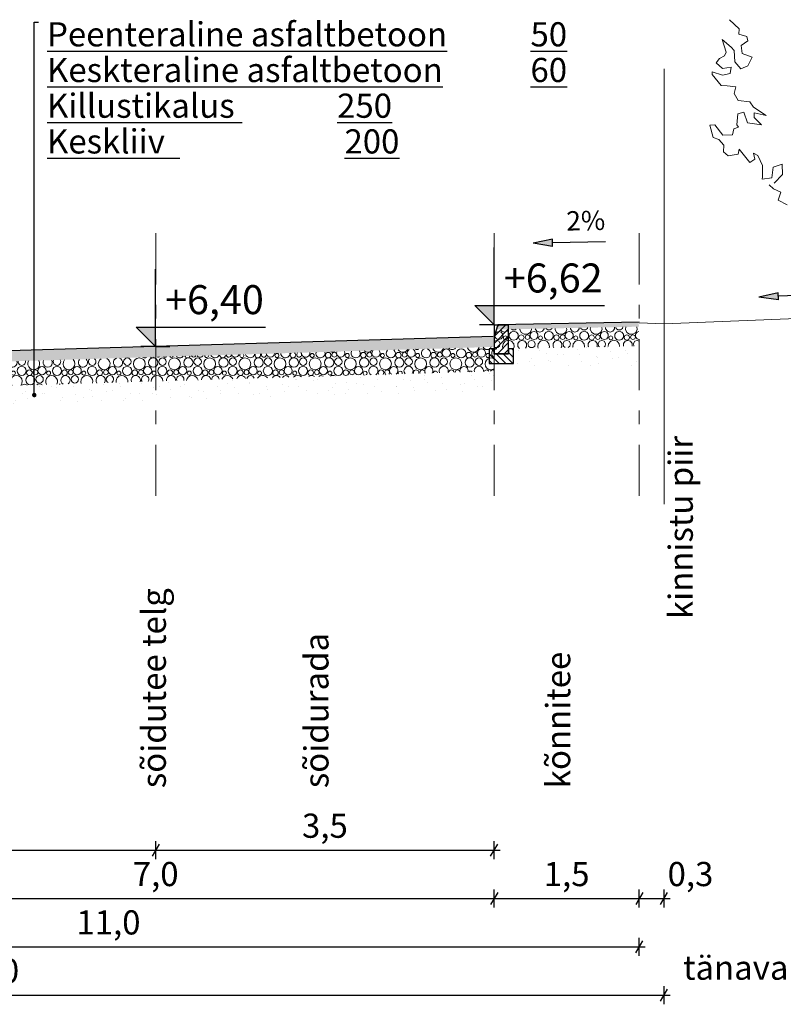
# Model space of a CAD drawing. Units: metres. Extents: x 0 to 31, y 0 to 16.9.
# Drawn here: x 15.9 to 23.8, y 0 to 10.2 of the extents above; entities that cross this region are included whole.
import ezdxf

# ---------------------------------------------------------------- set-up
doc = ezdxf.new("R2010")
doc.units = ezdxf.units.M
doc.header["$LTSCALE"] = 0.5
doc.linetypes.add('Double Dashed', pattern=[2.187222, 1.058333, -0.423333, 0.282222, -0.423333])
for name, color, linetype in [('2D Drafting - General', 7, 'Continuous'), ('Annotation - Text', 7, 'Continuous'), ('Diminsioning- General', 7, 'Continuous'), ('PIIR', 32, 'Continuous')]:
    doc.layers.add(name, color=color, linetype=linetype)
doc.styles.add('GENERATED_STYLE_1', font='txt')
doc.styles.add('GENERATED_STYLE_2', font='txt')
doc.dimstyles.new('GENERATED_STYLE__1', dxfattribs={"dimtxt": 0.25, "dimasz": 0.095, "dimexe": 0.18, "dimexo": 0.003, "dimgap": 0.09, "dimtad": 1, "dimtih": 1, "dimtoh": 1, "dimdec": 1, "dimzin": 0, "dimdsep": 46, "dimtxsty": 'GENERATED_STYLE_2', "dimblk": 'ARROWHEAD_2', "dimblk1": 'ARROWHEAD_2', "dimblk2": 'ARROWHEAD_2', "dimcen": 0.09, "dimclrd": 7, "dimclre": 7, "dimclrt": 7, "dimadec": 0, "dimazin": 0, "dimtfac": 1, "dimtdec": 4, "dimtmove": 0, "dimatfit": 3, "dimfxl": 0, "dimtolj": 1, "dimtzin": 0, "dimarcsym": 0})
doc.dimstyles.new('GENERATED_STYLE__4', dxfattribs={"dimtxt": 0.18, "dimasz": 0.0912, "dimexe": 0.18, "dimexo": 0.0625, "dimgap": 0.09, "dimtad": 0, "dimtih": 1, "dimtoh": 1, "dimdec": 4, "dimzin": 0, "dimdsep": 46, "dimcen": 0.09, "dimadec": 0, "dimazin": 0, "dimtfac": 1, "dimtdec": 4, "dimtmove": 0, "dimatfit": 3, "dimldrblk": 'ARROWHEAD_11', "dimfxl": 0, "dimtolj": 1, "dimtzin": 0, "dimarcsym": 0})
pattern_1 = [(45, (50.2431, 4.12358), (-0.1113693, 0.1113693), [0, -0.105, 0, -0.1575]), (110, (50.5931, 4.12358), (0.1480016, 0.0538682), [0, -0.077, 0, -0.133])]

# ---------------------------------------------------------------- blocks, each defined once
blk = doc.blocks.new('*X181', base_point=(50.243, 3.774))
at = {"layer": '2D Drafting - General', "color": 8, "linetype": 'Continuous', "lineweight": 0}
for centre, radius in [((18.532, 6.71), 0.0207), ((18.896, 6.71), 0.0207), ((19.061, 6.714), 0.0286), ((19.125, 6.718), 0.0251), ((19.259, 6.71), 0.0207), ((19.425, 6.714), 0.0286), ((19.488, 6.718), 0.0251), ((19.623, 6.71), 0.0207), ((19.788, 6.714), 0.0286), ((19.852, 6.718), 0.0251), ((19.987, 6.71), 0.0207), ((20.152, 6.714), 0.0286), ((20.216, 6.718), 0.0251), ((20.283, 6.735), 0.0426), ((20.351, 6.71), 0.0207), ((20.437, 6.733), 0.0473), ((20.516, 6.714), 0.0286), ((20.58, 6.718), 0.0251), ((20.647, 6.735), 0.0426), ((20.714, 6.71), 0.0207), ((16.984, 6.646), 0.0384), ((17.108, 6.624), 0.0612), ((17.252, 6.637), 0.0477), ((17.348, 6.646), 0.0384), ((17.472, 6.624), 0.0612), ((17.616, 6.637), 0.0477), ((17.712, 6.646), 0.0384), ((17.836, 6.624), 0.0612), ((17.979, 6.637), 0.0477), ((18.075, 6.646), 0.0384), ((18.2, 6.624), 0.0612), ((18.343, 6.637), 0.0477), ((18.439, 6.646), 0.0384), ((18.563, 6.624), 0.0612), ((18.707, 6.637), 0.0477), ((18.803, 6.646), 0.0384), ((18.927, 6.624), 0.0612), ((19.071, 6.637), 0.0477), ((19.167, 6.646), 0.0384), ((19.291, 6.624), 0.0612), ((19.434, 6.637), 0.0477), ((19.53, 6.646), 0.0384), ((19.654, 6.624), 0.0612), ((19.798, 6.637), 0.0477), ((19.894, 6.646), 0.0384), ((20.018, 6.624), 0.0612), ((20.162, 6.637), 0.0477), ((20.258, 6.646), 0.0384), ((20.382, 6.624), 0.0612), ((20.525, 6.637), 0.0477), ((20.621, 6.646), 0.0384), ((13.853, 6.536), 0.0251), ((13.988, 6.528), 0.0207), ((14.153, 6.532), 0.0286), ((14.217, 6.536), 0.0251), ((14.284, 6.553), 0.0426), ((14.351, 6.528), 0.0207), ((14.437, 6.551), 0.0473), ((14.516, 6.532), 0.0286), ((14.58, 6.536), 0.0251), ((14.648, 6.553), 0.0426), ((14.715, 6.528), 0.0207), ((14.801, 6.551), 0.0473), ((14.88, 6.532), 0.0286), ((14.944, 6.536), 0.0251), ((15.011, 6.553), 0.0426), ((15.079, 6.528), 0.0207), ((15.165, 6.551), 0.0473), ((15.244, 6.532), 0.0286), ((15.308, 6.536), 0.0251), ((15.375, 6.553), 0.0426), ((15.442, 6.528), 0.0207), ((15.529, 6.551), 0.0473), ((15.608, 6.532), 0.0286), ((15.671, 6.536), 0.0251), ((15.739, 6.553), 0.0426), ((15.806, 6.528), 0.0207), ((15.892, 6.551), 0.0473), ((15.971, 6.532), 0.0286), ((16.035, 6.536), 0.0251), ((16.102, 6.553), 0.0426), ((16.17, 6.528), 0.0207), ((16.256, 6.551), 0.0473), ((16.335, 6.532), 0.0286), ((16.399, 6.536), 0.0251), ((16.466, 6.553), 0.0426), ((16.534, 6.528), 0.0207), ((16.62, 6.551), 0.0473), ((16.699, 6.532), 0.0286), ((16.763, 6.536), 0.0251), ((16.83, 6.553), 0.0426), ((16.897, 6.528), 0.0207), ((16.983, 6.551), 0.0473), ((17.062, 6.532), 0.0286), ((17.126, 6.536), 0.0251), ((17.194, 6.553), 0.0426), ((17.261, 6.528), 0.0207), ((17.347, 6.551), 0.0473), ((17.426, 6.532), 0.0286), ((17.49, 6.536), 0.0251), ((17.557, 6.553), 0.0426), ((17.625, 6.528), 0.0207), ((17.711, 6.551), 0.0473), ((17.79, 6.532), 0.0286), ((17.854, 6.536), 0.0251), ((17.921, 6.553), 0.0426), ((17.988, 6.528), 0.0207), ((18.074, 6.551), 0.0473), ((18.154, 6.532), 0.0286), ((18.217, 6.536), 0.0251), ((18.285, 6.553), 0.0426), ((18.352, 6.528), 0.0207), ((18.438, 6.551), 0.0473), ((18.517, 6.532), 0.0286), ((18.581, 6.536), 0.0251), ((18.648, 6.553), 0.0426), ((18.716, 6.528), 0.0207), ((18.802, 6.551), 0.0473), ((18.881, 6.532), 0.0286), ((18.945, 6.536), 0.0251), ((19.012, 6.553), 0.0426), ((19.079, 6.528), 0.0207), ((19.166, 6.551), 0.0473), ((19.245, 6.532), 0.0286), ((19.308, 6.536), 0.0251), ((19.376, 6.553), 0.0426), ((13.895, 6.464), 0.0384), ((14.019, 6.442), 0.0612), ((14.162, 6.455), 0.0477), ((14.258, 6.464), 0.0384), ((14.383, 6.442), 0.0612), ((14.526, 6.455), 0.0477), ((14.622, 6.464), 0.0384), ((14.746, 6.442), 0.0612), ((14.89, 6.455), 0.0477), ((14.986, 6.464), 0.0384), ((15.11, 6.442), 0.0612), ((15.254, 6.455), 0.0477), ((15.35, 6.464), 0.0384), ((15.617, 6.455), 0.0477), ((15.713, 6.464), 0.0384), ((15.981, 6.455), 0.0477), ((16.077, 6.464), 0.0384), ((16.441, 6.464), 0.0384)]:
    blk.add_circle(centre, radius, dxfattribs=at)
for centre, radius, start, end in [((18.168, 6.71), 0.0207, 151.512, 31.9247), ((18.254, 6.733), 0.0473, 194.2418, 349.1949), ((18.334, 6.714), 0.0286, 158.6303, 24.8064), ((18.397, 6.718), 0.0251, 159.2551, 24.1816), ((18.465, 6.735), 0.0426, 189.9891, 353.4476), ((18.618, 6.733), 0.0473, 180.9337, 2.503), ((18.697, 6.714), 0.0286, 131.0365, 52.4002), ((18.761, 6.718), 0.0251, 126.9267, 56.51), ((18.828, 6.735), 0.0426, 175.2614, 8.1753), ((18.982, 6.733), 0.0473, 167.5822, 15.8546), ((19.107, 6.806), 0.0612, 252.3478, 291.0889), ((19.192, 6.735), 0.0426, 160.0789, 23.3579), ((19.346, 6.733), 0.0473, 153.3745, 30.0622), ((19.471, 6.806), 0.0612, 231.6452, 311.7915), ((19.556, 6.735), 0.0426, 143.0307, 40.406), ((19.709, 6.733), 0.0473, 136.865, 46.5717), ((19.834, 6.806), 0.0612, 217.6665, 325.7703), ((19.92, 6.735), 0.0426, 119.9088, 63.528), ((19.978, 6.819), 0.0477, 249.2414, 294.1953), ((20.073, 6.733), 0.0473, 112.3559, 71.0808), ((20.198, 6.806), 0.0612, 205.8529, 337.5838), ((20.342, 6.819), 0.0477, 225.7789, 317.6578), ((20.562, 6.806), 0.0612, 195.0573, 348.3794), ((20.705, 6.819), 0.0477, 209.5453, 333.8914), ((20.8, 6.733), 0.0473, 125.5664, 237.8703), ((14.802, 6.646), 0.0384, 224.7795, 318.6572), ((14.926, 6.624), 0.0612, 182.8421, 0.5946), ((15.07, 6.637), 0.0477, 193.0178, 350.4189), ((15.166, 6.646), 0.0384, 205.1984, 338.2383), ((15.29, 6.624), 0.0612, 172.5951, 10.8416), ((15.434, 6.637), 0.0477, 179.8457, 3.591), ((15.53, 6.646), 0.0384, 188.269, 355.1678), ((15.654, 6.624), 0.0612, 162.0406, 21.3961), ((15.797, 6.637), 0.0477, 166.5715, 16.8652), ((15.893, 6.646), 0.0384, 171.915, 11.5218), ((16.017, 6.624), 0.0612, 150.7276, 32.7092), ((16.161, 6.637), 0.0477, 152.3838, 31.053), ((16.257, 6.646), 0.0384, 154.6781, 28.7586), ((16.381, 6.624), 0.0612, 137.8446, 45.5921), ((16.525, 6.637), 0.0477, 135.7856, 47.6511), ((16.621, 6.646), 0.0384, 134.075, 49.3617), ((16.745, 6.624), 0.0612, 121.1151, 62.3216), ((16.888, 6.637), 0.0477, 110.431, 73.0057), ((17.163, 6.733), 0.0473, 247.0091, 296.4276), ((17.242, 6.714), 0.0286, 230.5115, 312.9252), ((17.306, 6.718), 0.0251, 249.0602, 294.3765), ((17.374, 6.735), 0.0426, 247.6104, 295.8263), ((17.441, 6.71), 0.0207, 215.2118, 328.2249), ((17.527, 6.733), 0.0473, 224.3987, 319.0381), ((17.606, 6.714), 0.0286, 203.4859, 339.9508), ((17.67, 6.718), 0.0251, 210.9177, 332.519), ((17.737, 6.735), 0.0426, 222.7495, 320.6872), ((17.805, 6.71), 0.0207, 183.1144, 0.3223), ((17.891, 6.733), 0.0473, 208.2936, 335.1431), ((17.97, 6.714), 0.0286, 181.108, 2.3287), ((18.034, 6.718), 0.0251, 184.7495, 358.6872), ((18.101, 6.735), 0.0426, 205.3066, 338.1302), ((20.746, 6.624), 0.0612, 60.4607, 302.9761), ((13.789, 6.532), 0.0286, 260.5099, 102.9268), ((13.835, 6.624), 0.0612, 215.3687, 328.068), ((13.92, 6.553), 0.0426, 113.4772, 69.9595), ((13.979, 6.637), 0.0477, 243.5765, 299.8603), ((14.074, 6.551), 0.0473, 103.639, 79.7977), ((14.199, 6.624), 0.0612, 203.8016, 339.6351), ((14.342, 6.637), 0.0477, 222.4992, 320.9376), ((14.438, 6.646), 0.0384, 256.9867, 286.4501), ((14.563, 6.624), 0.0612, 193.1257, 350.3111), ((14.706, 6.637), 0.0477, 206.8407, 336.5961), ((19.443, 6.528), 0.0207, 291.5072, 251.9295), ((19.529, 6.551), 0.0473, 303.7274, 239.7094), ((19.608, 6.532), 0.0286, 321.0062, 222.4305), ((19.672, 6.536), 0.0251, 307.7479, 235.6888), ((19.74, 6.553), 0.0426, 303.9885, 239.4482), ((19.807, 6.528), 0.0207, 337.2955, 206.1412), ((19.893, 6.551), 0.0473, 323.5896, 219.8471), ((19.972, 6.532), 0.0286, 346.0086, 197.4281), ((20.036, 6.536), 0.0251, 339.7716, 203.6651), ((20.103, 6.553), 0.0426, 325.6159, 217.8208), ((20.171, 6.528), 0.0207, 8.2649, 175.1718), ((20.257, 6.551), 0.0473, 338.9568, 204.4799), ((20.336, 6.532), 0.0286, 8.0757, 175.361), ((20.4, 6.536), 0.0251, 5.2285, 178.2082), ((20.467, 6.553), 0.0426, 342.2721, 201.1646), ((20.534, 6.528), 0.0207, 41.6213, 141.8154), ((20.62, 6.551), 0.0473, 352.7225, 190.7143), ((20.699, 6.532), 0.0286, 31.2052, 152.2316), ((20.763, 6.536), 0.0251, 49.9595, 151.9697), ((13.799, 6.455), 0.0477, 256.0353, 107.4014), ((13.894, 6.369), 0.0473, 326.631, 216.8058), ((14.257, 6.369), 0.0473, 341.5798, 201.8569), ((14.621, 6.369), 0.0473, 355.1864, 188.2503), ((14.985, 6.369), 0.0473, 8.4244, 175.0123), ((15.349, 6.369), 0.0473, 22.0412, 161.3955), ((15.474, 6.442), 0.0612, 301.9809, 241.4559), ((15.712, 6.369), 0.0473, 37.0173, 146.4194), ((15.837, 6.442), 0.0612, 318.4391, 224.9976), ((16.076, 6.369), 0.0473, 55.656, 127.7807), ((16.201, 6.442), 0.0612, 331.2286, 212.2081), ((16.345, 6.455), 0.0477, 306.452, 236.9847), ((16.565, 6.442), 0.0612, 342.4973, 200.9394), ((16.708, 6.455), 0.0477, 325.3343, 218.1024), ((16.804, 6.464), 0.0384, 298.5249, 244.9118), ((16.928, 6.442), 0.0612, 353.031, 190.4057), ((17.072, 6.455), 0.0477, 340.3367, 203.1001), ((17.168, 6.464), 0.0384, 324.26, 219.1768), ((17.292, 6.442), 0.0612, 3.2729, 180.1639), ((17.436, 6.455), 0.0477, 353.904, 189.5327), ((17.532, 6.464), 0.0384, 342.8233, 200.6135), ((17.656, 6.442), 0.0612, 13.5653, 169.8714), ((17.799, 6.455), 0.0477, 7.0345, 176.4022), ((17.895, 6.464), 0.0384, 359.4553, 183.9814), ((18.02, 6.442), 0.0612, 24.2671, 159.1696), ((18.163, 6.455), 0.0477, 20.4579, 162.9788), ((18.259, 6.464), 0.0384, 15.892, 167.5447), ((18.383, 6.442), 0.0612, 35.8876, 147.5491), ((18.527, 6.455), 0.0477, 35.0772, 148.3595), ((18.623, 6.464), 0.0384, 33.6704, 149.7663), ((18.747, 6.442), 0.0612, 49.4336, 134.0031), ((18.891, 6.455), 0.0477, 52.8415, 130.5952), ((18.987, 6.464), 0.0384, 56.1635, 127.2733), ((19.111, 6.442), 0.0612, 68.3511, 115.0856), ((13.808, 6.346), 0.0207, 343.2982, 155.4475), ((13.973, 6.35), 0.0286, 350.1662, 193.2705), ((14.037, 6.354), 0.0251, 344.6594, 198.7773), ((14.104, 6.371), 0.0426, 328.9079, 214.5288), ((14.171, 6.346), 0.0207, 13.9284, 169.5083), ((14.336, 6.35), 0.0286, 12.16, 171.2767), ((14.4, 6.354), 0.0251, 9.8597, 173.5771), ((14.468, 6.371), 0.0426, 345.1264, 198.3103), ((14.535, 6.346), 0.0207, 49.3625, 134.0742), ((14.7, 6.35), 0.0286, 35.9631, 147.4736), ((14.764, 6.354), 0.0251, 36.9291, 146.5077), ((14.831, 6.371), 0.0426, 0.0425, 183.3942), ((15.064, 6.35), 0.0286, 72.4916, 110.9451), ((15.195, 6.371), 0.0426, 14.8426, 168.5941), ((15.559, 6.371), 0.0426, 30.6242, 152.8125), ((15.922, 6.371), 0.0426, 49.4226, 134.0141), ((16.286, 6.371), 0.0426, 86.5852, 96.8515)]:
    blk.add_arc(centre, radius, start, end, dxfattribs=at)
blk = doc.blocks.new('*X182', base_point=(50.243, 3.774))
at = {"layer": '2D Drafting - General', "color": 8, "linetype": 'Continuous', "lineweight": 0}
for p, q in [((20.802, 6.952), (20.786, 6.931)), ((20.786, 6.931), (20.786, 6.904)), ((20.801, 6.977), (20.802, 6.979)), ((20.827, 6.96), (20.802, 6.952)), ((20.852, 6.952), (20.827, 6.96)), ((20.845, 6.98), (20.857, 6.962)), ((20.867, 6.931), (20.852, 6.952)), ((20.857, 6.962), (20.885, 6.953)), ((20.867, 6.904), (20.867, 6.931)), ((20.885, 6.953), (20.913, 6.962)), ((20.913, 6.962), (20.927, 6.981)), ((20.953, 6.953), (20.935, 6.93)), ((20.935, 6.93), (20.935, 6.901)), ((20.98, 6.963), (20.953, 6.953)), ((20.958, 6.982), (20.968, 6.974)), ((20.968, 6.974), (20.995, 6.974)), ((21.008, 6.953), (20.98, 6.963)), ((20.995, 6.974), (21.006, 6.983)), ((21.025, 6.93), (21.008, 6.953)), ((21.025, 6.901), (21.025, 6.93)), ((21.059, 6.925), (21.039, 6.916)), ((21.046, 6.984), (21.045, 6.98)), ((21.045, 6.98), (21.059, 6.948)), ((21.059, 6.948), (21.088, 6.93)), ((21.08, 6.916), (21.059, 6.925)), ((21.088, 6.93), (21.123, 6.93)), ((21.123, 6.925), (21.106, 6.917)), ((21.123, 6.93), (21.152, 6.948)), ((21.141, 6.917), (21.123, 6.925)), ((21.166, 6.952), (21.15, 6.931)), ((21.15, 6.931), (21.15, 6.904)), ((21.152, 6.948), (21.166, 6.98)), ((21.166, 6.98), (21.165, 6.986)), ((21.191, 6.96), (21.166, 6.952)), ((21.216, 6.952), (21.191, 6.96)), ((21.204, 6.987), (21.204, 6.986)), ((21.204, 6.986), (21.221, 6.962)), ((21.231, 6.931), (21.216, 6.952)), ((21.221, 6.962), (21.249, 6.953)), ((21.231, 6.904), (21.231, 6.931)), ((21.249, 6.953), (21.277, 6.962)), ((21.277, 6.962), (21.294, 6.986)), ((21.294, 6.986), (21.294, 6.989)), ((21.316, 6.953), (21.299, 6.93)), ((21.299, 6.93), (21.299, 6.901)), ((21.313, 6.989), (21.332, 6.974)), ((21.344, 6.963), (21.316, 6.953)), ((21.332, 6.974), (21.358, 6.974)), ((21.372, 6.953), (21.344, 6.963)), ((21.358, 6.974), (21.378, 6.99)), ((21.389, 6.93), (21.372, 6.953)), ((21.378, 6.99), (21.378, 6.99)), ((21.389, 6.901), (21.389, 6.93)), ((21.423, 6.925), (21.403, 6.916)), ((21.41, 6.991), (21.409, 6.98)), ((21.409, 6.98), (21.423, 6.948)), ((21.423, 6.948), (21.452, 6.93)), ((21.443, 6.916), (21.423, 6.925)), ((21.452, 6.93), (21.487, 6.93)), ((21.487, 6.925), (21.469, 6.917)), ((21.487, 6.93), (21.516, 6.948)), ((21.505, 6.917), (21.487, 6.925)), ((21.529, 6.952), (21.514, 6.931)), ((21.514, 6.931), (21.514, 6.904)), ((21.516, 6.948), (21.53, 6.98)), ((21.53, 6.98), (21.528, 6.993)), ((21.554, 6.96), (21.529, 6.952)), ((21.579, 6.952), (21.554, 6.96)), ((21.567, 6.994), (21.567, 6.986)), ((21.567, 6.986), (21.585, 6.962)), ((21.595, 6.931), (21.579, 6.952)), ((21.585, 6.962), (21.613, 6.953)), ((21.595, 6.904), (21.595, 6.931)), ((21.613, 6.953), (21.641, 6.962)), ((21.641, 6.962), (21.658, 6.986)), ((21.658, 6.986), (21.658, 6.996)), ((21.68, 6.953), (21.663, 6.93)), ((21.663, 6.93), (21.663, 6.901)), ((21.675, 6.996), (21.676, 6.99)), ((21.676, 6.99), (21.696, 6.974)), ((21.708, 6.963), (21.68, 6.953)), ((21.696, 6.974), (21.722, 6.974)), ((21.736, 6.953), (21.708, 6.963)), ((21.722, 6.974), (21.742, 6.99)), ((21.753, 6.93), (21.736, 6.953)), ((21.742, 6.99), (21.743, 6.998)), ((21.753, 6.901), (21.753, 6.93)), ((21.787, 6.925), (21.767, 6.916)), ((21.775, 6.998), (21.772, 6.98)), ((21.772, 6.98), (21.787, 6.948)), ((21.787, 6.948), (21.816, 6.93)), ((21.807, 6.916), (21.787, 6.925)), ((21.816, 6.93), (21.85, 6.93)), ((21.851, 6.925), (21.833, 6.917)), ((21.85, 6.93), (21.879, 6.948)), ((21.868, 6.917), (21.851, 6.925)), ((21.893, 6.952), (21.878, 6.931)), ((21.878, 6.931), (21.878, 6.904)), ((21.879, 6.948), (21.894, 6.98)), ((21.894, 6.98), (21.891, 7.001)), ((21.918, 6.96), (21.893, 6.952)), ((21.943, 6.952), (21.918, 6.96)), ((21.931, 7.001), (21.931, 6.986)), ((21.931, 6.986), (21.949, 6.962)), ((21.959, 6.931), (21.943, 6.952)), ((21.949, 6.962), (21.977, 6.953)), ((21.959, 6.904), (21.959, 6.931)), ((21.977, 6.953), (22.005, 6.962)), ((22.005, 6.962), (22.022, 6.986)), ((22.022, 6.986), (22.022, 7.003)), ((22.044, 6.953), (22.027, 6.93)), ((22.027, 6.93), (22.027, 6.901)), ((22.037, 7.004), (22.039, 6.99)), ((22.039, 6.99), (22.059, 6.974)), ((22.072, 6.963), (22.044, 6.953)), ((22.059, 6.974), (22.086, 6.974)), ((22.099, 6.953), (22.072, 6.963)), ((22.086, 6.974), (22.106, 6.99)), ((22.117, 6.93), (22.099, 6.953)), ((22.106, 6.99), (22.108, 7.005)), ((22.117, 6.901), (22.117, 6.93)), ((22.151, 6.925), (22.13, 6.916)), ((22.14, 7.006), (22.136, 6.98)), ((22.136, 6.98), (22.15, 6.948)), ((22.15, 6.948), (22.179, 6.93)), ((22.171, 6.916), (22.151, 6.925)), ((22.179, 6.93), (22.214, 6.93)), ((22.214, 6.925), (22.197, 6.917)), ((22.214, 6.93), (22.243, 6.948)), ((22.232, 6.917), (22.214, 6.925)), ((22.257, 6.952), (22.241, 6.931)), ((22.241, 6.931), (22.241, 6.904)), ((22.243, 6.948), (22.257, 6.98)), ((22.257, 6.98), (22.253, 7.008)), ((22.276, 6.958), (22.257, 6.952)), ((20.778, 6.885), (20.785, 6.9)), ((20.801, 6.866), (20.778, 6.858)), ((20.785, 6.9), (20.78, 6.912)), ((20.786, 6.904), (20.802, 6.883)), ((20.826, 6.857), (20.801, 6.866)), ((20.802, 6.883), (20.827, 6.875)), ((20.839, 6.834), (20.826, 6.857)), ((20.827, 6.875), (20.852, 6.883)), ((20.835, 6.808), (20.839, 6.834)), ((20.852, 6.883), (20.867, 6.904)), ((20.87, 6.832), (20.865, 6.798)), ((20.892, 6.858), (20.87, 6.832)), ((20.88, 6.907), (20.874, 6.892)), ((20.874, 6.892), (20.88, 6.877)), ((20.894, 6.913), (20.88, 6.907)), ((20.88, 6.877), (20.894, 6.871)), ((20.926, 6.868), (20.892, 6.858)), ((20.909, 6.907), (20.894, 6.913)), ((20.894, 6.871), (20.909, 6.877)), ((20.915, 6.892), (20.909, 6.907)), ((20.909, 6.877), (20.915, 6.892)), ((20.959, 6.858), (20.926, 6.868)), ((20.935, 6.901), (20.953, 6.877)), ((20.953, 6.877), (20.98, 6.868)), ((20.981, 6.832), (20.959, 6.858)), ((20.98, 6.868), (21.008, 6.877)), ((20.986, 6.798), (20.981, 6.832)), ((21.008, 6.877), (21.025, 6.901)), ((21.041, 6.857), (21.024, 6.834)), ((21.024, 6.834), (21.024, 6.804)), ((21.039, 6.916), (21.031, 6.896)), ((21.031, 6.896), (21.039, 6.876)), ((21.039, 6.876), (21.059, 6.868)), ((21.069, 6.866), (21.041, 6.857)), ((21.059, 6.868), (21.08, 6.876)), ((21.097, 6.857), (21.069, 6.866)), ((21.088, 6.896), (21.08, 6.916)), ((21.08, 6.876), (21.088, 6.896)), ((21.114, 6.834), (21.097, 6.857)), ((21.106, 6.917), (21.098, 6.9)), ((21.098, 6.9), (21.106, 6.882)), ((21.106, 6.882), (21.123, 6.875)), ((21.114, 6.804), (21.114, 6.834)), ((21.123, 6.875), (21.141, 6.882)), ((21.141, 6.857), (21.127, 6.834)), ((21.127, 6.834), (21.132, 6.808)), ((21.148, 6.9), (21.141, 6.917)), ((21.141, 6.882), (21.148, 6.9)), ((21.165, 6.866), (21.141, 6.857)), ((21.15, 6.904), (21.166, 6.883)), ((21.19, 6.857), (21.165, 6.866)), ((21.166, 6.883), (21.191, 6.875)), ((21.203, 6.834), (21.19, 6.857)), ((21.191, 6.875), (21.216, 6.883)), ((21.198, 6.808), (21.203, 6.834)), ((21.216, 6.883), (21.231, 6.904)), ((21.234, 6.832), (21.229, 6.798)), ((21.256, 6.858), (21.234, 6.832)), ((21.243, 6.907), (21.237, 6.892)), ((21.237, 6.892), (21.243, 6.877)), ((21.258, 6.913), (21.243, 6.907)), ((21.243, 6.877), (21.258, 6.871)), ((21.289, 6.868), (21.256, 6.858)), ((21.273, 6.907), (21.258, 6.913)), ((21.258, 6.871), (21.273, 6.877)), ((21.279, 6.892), (21.273, 6.907)), ((21.273, 6.877), (21.279, 6.892)), ((21.322, 6.858), (21.289, 6.868)), ((21.299, 6.901), (21.316, 6.877)), ((21.316, 6.877), (21.344, 6.868)), ((21.345, 6.832), (21.322, 6.858)), ((21.344, 6.868), (21.372, 6.877)), ((21.35, 6.798), (21.345, 6.832)), ((21.372, 6.877), (21.389, 6.901)), ((21.405, 6.857), (21.387, 6.834)), ((21.387, 6.834), (21.387, 6.804)), ((21.403, 6.916), (21.395, 6.896)), ((21.395, 6.896), (21.403, 6.876)), ((21.403, 6.876), (21.423, 6.868)), ((21.433, 6.866), (21.405, 6.857)), ((21.423, 6.868), (21.443, 6.876)), ((21.461, 6.857), (21.433, 6.866)), ((21.452, 6.896), (21.443, 6.916)), ((21.443, 6.876), (21.452, 6.896)), ((21.478, 6.834), (21.461, 6.857)), ((21.469, 6.917), (21.462, 6.9)), ((21.462, 6.9), (21.469, 6.882)), ((21.469, 6.882), (21.487, 6.875)), ((21.478, 6.804), (21.478, 6.834)), ((21.487, 6.875), (21.505, 6.882)), ((21.504, 6.857), (21.491, 6.834)), ((21.491, 6.834), (21.496, 6.808)), ((21.529, 6.866), (21.504, 6.857)), ((21.512, 6.9), (21.505, 6.917)), ((21.505, 6.882), (21.512, 6.9)), ((21.514, 6.904), (21.529, 6.883)), ((21.529, 6.883), (21.554, 6.875)), ((21.554, 6.857), (21.529, 6.866)), ((21.554, 6.875), (21.579, 6.883)), ((21.567, 6.834), (21.554, 6.857)), ((21.562, 6.808), (21.567, 6.834)), ((21.579, 6.883), (21.595, 6.904)), ((21.597, 6.832), (21.592, 6.798)), ((21.62, 6.858), (21.597, 6.832)), ((21.607, 6.907), (21.601, 6.892)), ((21.601, 6.892), (21.607, 6.877)), ((21.622, 6.913), (21.607, 6.907)), ((21.607, 6.877), (21.622, 6.871)), ((21.653, 6.868), (21.62, 6.858)), ((21.636, 6.907), (21.622, 6.913)), ((21.622, 6.871), (21.636, 6.877)), ((21.642, 6.892), (21.636, 6.907)), ((21.636, 6.877), (21.642, 6.892)), ((21.686, 6.858), (21.653, 6.868)), ((21.663, 6.901), (21.68, 6.877)), ((21.68, 6.877), (21.708, 6.868)), ((21.709, 6.832), (21.686, 6.858)), ((21.708, 6.868), (21.736, 6.877)), ((21.714, 6.798), (21.709, 6.832)), ((21.736, 6.877), (21.753, 6.901)), ((21.769, 6.857), (21.751, 6.834)), ((21.751, 6.834), (21.751, 6.804)), ((21.767, 6.916), (21.758, 6.896)), ((21.758, 6.896), (21.767, 6.876)), ((21.767, 6.876), (21.787, 6.868)), ((21.797, 6.866), (21.769, 6.857)), ((21.787, 6.868), (21.807, 6.876)), ((21.825, 6.857), (21.797, 6.866)), ((21.815, 6.896), (21.807, 6.916)), ((21.807, 6.876), (21.815, 6.896)), ((21.842, 6.834), (21.825, 6.857)), ((21.833, 6.917), (21.826, 6.9)), ((21.826, 6.9), (21.833, 6.882)), ((21.833, 6.882), (21.851, 6.875)), ((21.842, 6.804), (21.842, 6.834)), ((21.851, 6.875), (21.868, 6.882)), ((21.868, 6.857), (21.855, 6.834)), ((21.855, 6.834), (21.859, 6.808)), ((21.876, 6.9), (21.868, 6.917)), ((21.868, 6.882), (21.876, 6.9)), ((21.893, 6.866), (21.868, 6.857)), ((21.878, 6.904), (21.893, 6.883)), ((21.893, 6.883), (21.918, 6.875)), ((21.917, 6.857), (21.893, 6.866)), ((21.93, 6.834), (21.917, 6.857)), ((21.918, 6.875), (21.943, 6.883)), ((21.926, 6.808), (21.93, 6.834)), ((21.943, 6.883), (21.959, 6.904)), ((21.961, 6.832), (21.957, 6.802)), ((21.984, 6.858), (21.961, 6.832)), ((21.971, 6.907), (21.965, 6.892)), ((21.965, 6.892), (21.971, 6.877)), ((21.985, 6.913), (21.971, 6.907)), ((21.971, 6.877), (21.985, 6.871)), ((22.017, 6.868), (21.984, 6.858)), ((22, 6.907), (21.985, 6.913)), ((21.985, 6.871), (22, 6.877)), ((22.006, 6.892), (22, 6.907)), ((22, 6.877), (22.006, 6.892)), ((22.05, 6.858), (22.017, 6.868)), ((22.027, 6.901), (22.044, 6.877)), ((22.044, 6.877), (22.072, 6.868)), ((22.072, 6.832), (22.05, 6.858)), ((22.072, 6.868), (22.099, 6.877)), ((22.076, 6.804), (22.072, 6.832)), ((22.099, 6.877), (22.117, 6.901)), ((22.132, 6.857), (22.115, 6.834)), ((22.115, 6.834), (22.115, 6.805)), ((22.13, 6.916), (22.122, 6.896)), ((22.122, 6.896), (22.13, 6.876)), ((22.13, 6.876), (22.151, 6.868)), ((22.16, 6.866), (22.132, 6.857)), ((22.151, 6.868), (22.171, 6.876)), ((22.188, 6.857), (22.16, 6.866)), ((22.179, 6.896), (22.171, 6.916)), ((22.171, 6.876), (22.179, 6.896)), ((22.206, 6.834), (22.188, 6.857)), ((22.197, 6.917), (22.189, 6.9)), ((22.189, 6.9), (22.197, 6.882)), ((22.197, 6.882), (22.214, 6.875)), ((22.206, 6.807), (22.206, 6.834)), ((22.214, 6.875), (22.232, 6.882)), ((22.232, 6.857), (22.219, 6.834)), ((22.219, 6.834), (22.223, 6.808)), ((22.239, 6.9), (22.232, 6.917)), ((22.232, 6.882), (22.239, 6.9)), ((22.256, 6.866), (22.232, 6.857)), ((22.241, 6.904), (22.257, 6.883)), ((22.278, 6.858), (22.256, 6.866)), ((22.257, 6.883), (22.278, 6.876)), ((20.778, 6.8), (20.788, 6.792)), ((20.788, 6.792), (20.815, 6.792)), ((20.8, 6.781), (20.795, 6.779)), ((20.805, 6.779), (20.8, 6.781)), ((20.815, 6.792), (20.835, 6.808)), ((20.865, 6.798), (20.873, 6.78)), ((20.979, 6.782), (20.986, 6.798)), ((21.024, 6.804), (21.039, 6.784)), ((21.101, 6.785), (21.114, 6.804)), ((21.132, 6.808), (21.152, 6.792)), ((21.152, 6.792), (21.178, 6.792)), ((21.178, 6.792), (21.198, 6.808)), ((21.229, 6.798), (21.233, 6.787)), ((21.346, 6.79), (21.35, 6.798)), ((21.387, 6.804), (21.397, 6.791)), ((21.47, 6.792), (21.478, 6.804)), ((21.496, 6.808), (21.514, 6.793)), ((21.545, 6.794), (21.562, 6.808)), ((21.592, 6.798), (21.594, 6.795)), ((21.713, 6.797), (21.714, 6.798)), ((21.751, 6.804), (21.756, 6.798)), ((21.839, 6.8), (21.842, 6.804)), ((21.859, 6.808), (21.869, 6.8)), ((21.917, 6.801), (21.926, 6.808)), ((22.223, 6.808), (22.224, 6.807))]:
    blk.add_line(p, q, dxfattribs=at)
blk = doc.blocks.new('*D183', base_point=(50.243, 3.774))
at = {"layer": 'Diminsioning- General', "linetype": 'Continuous'}
for p, q in [((13.815, 1.656), (13.742, 1.531)), ((13.778, 1.5), (13.778, 1.688)), ((17.315, 1.656), (17.242, 1.531)), ((17.278, 1.5), (17.278, 1.688)), ((13.717, 1.594), (13.778, 1.594)), ((13.778, 1.594), (17.278, 1.594))]:
    blk.add_line(p, q, dxfattribs=at)
at = {"layer": 'Diminsioning- General', "char_height": 0.25, "attachment_point": 7, "style": 'GENERATED_STYLE_2'}
for insert in [(15.291, 1.644), (18.791, 1.644)]:
    blk.add_mtext('{3,5}', dxfattribs=dict(at, insert=insert))
blk = doc.blocks.new('ARROWHEAD_2')
at = {"color": 0, "linetype": 'Continuous', "lineweight": 0}
for p, q in [((0, 0), (-1, 0)), ((-0.38, -0.66), (0.38, 0.66))]:
    blk.add_line(p, q, dxfattribs=at)
blk = doc.blocks.new('*D185', base_point=(50.243, 3.774))
at = {"layer": 'Diminsioning- General', "linetype": 'Continuous'}
for p, q in [((17.315, 1.656), (17.242, 1.531)), ((17.278, 1.5), (17.278, 1.688)), ((20.742, 1.531), (20.815, 1.656)), ((20.778, 1.5), (20.778, 1.688)), ((17.278, 1.594), (20.778, 1.594)), ((20.778, 1.594), (20.84, 1.594))]:
    blk.add_line(p, q, dxfattribs=at)
at = {"layer": 'Diminsioning- General', "char_height": 0.25, "attachment_point": 7, "style": 'GENERATED_STYLE_2'}
for insert in [(15.291, 1.644), (18.791, 1.644)]:
    blk.add_mtext('{3,5}', dxfattribs=dict(at, insert=insert))
blk = doc.blocks.new('*D186', base_point=(50.243, 3.774))
at = {"layer": 'Diminsioning- General', "linetype": 'Continuous'}
for p, q in [((11.315, 1.156), (11.242, 1.031)), ((11.278, 1), (11.278, 1.188)), ((13.815, 1.156), (13.742, 1.031)), ((13.778, 1), (13.778, 1.188)), ((11.217, 1.094), (11.278, 1.094)), ((11.278, 1.094), (13.778, 1.094))]:
    blk.add_line(p, q, dxfattribs=at)
at = {"layer": 'Diminsioning- General', "char_height": 0.25, "attachment_point": 7, "style": 'GENERATED_STYLE_2'}
for s, insert in [('{2,5}', (12.291, 1.144)), ('{7,0}', (17.041, 1.144)), ('{1,5}', (21.291, 1.144)), ('{0,3}', (22.572, 1.144))]:
    blk.add_mtext(s, dxfattribs=dict(at, insert=insert))
blk = doc.blocks.new('*D187', base_point=(50.243, 3.774))
at = {"layer": 'Diminsioning- General', "linetype": 'Continuous'}
for p, q in [((13.815, 1.156), (13.742, 1.031)), ((13.778, 1), (13.778, 1.188)), ((20.815, 1.156), (20.742, 1.031)), ((20.778, 1), (20.778, 1.188)), ((13.778, 1.094), (20.778, 1.094))]:
    blk.add_line(p, q, dxfattribs=at)
at = {"layer": 'Diminsioning- General', "char_height": 0.25, "attachment_point": 7, "style": 'GENERATED_STYLE_2'}
for s, insert in [('{2,5}', (12.291, 1.144)), ('{7,0}', (17.041, 1.144)), ('{1,5}', (21.291, 1.144)), ('{0,3}', (22.572, 1.144))]:
    blk.add_mtext(s, dxfattribs=dict(at, insert=insert))
blk = doc.blocks.new('*D188', base_point=(50.243, 3.774))
at = {"layer": 'Diminsioning- General', "linetype": 'Continuous'}
for p, q in [((20.815, 1.156), (20.742, 1.031)), ((20.778, 1), (20.778, 1.188)), ((22.315, 1.156), (22.242, 1.031)), ((22.278, 1), (22.278, 1.188)), ((20.778, 1.094), (22.278, 1.094))]:
    blk.add_line(p, q, dxfattribs=at)
at = {"layer": 'Diminsioning- General', "char_height": 0.25, "attachment_point": 7, "style": 'GENERATED_STYLE_2'}
for s, insert in [('{2,5}', (12.291, 1.144)), ('{7,0}', (17.041, 1.144)), ('{1,5}', (21.291, 1.144)), ('{0,3}', (22.572, 1.144))]:
    blk.add_mtext(s, dxfattribs=dict(at, insert=insert))
blk = doc.blocks.new('*D189', base_point=(50.243, 3.774))
at = {"layer": 'Diminsioning- General', "linetype": 'Continuous'}
for p, q in [((22.315, 1.156), (22.242, 1.031)), ((22.278, 1), (22.278, 1.188)), ((22.5, 1.031), (22.572, 1.156)), ((22.536, 1), (22.536, 1.188)), ((22.278, 1.094), (22.536, 1.094)), ((22.536, 1.094), (22.597, 1.094))]:
    blk.add_line(p, q, dxfattribs=at)
at = {"layer": 'Diminsioning- General', "char_height": 0.25, "attachment_point": 7, "style": 'GENERATED_STYLE_2'}
for s, insert in [('{2,5}', (12.291, 1.144)), ('{7,0}', (17.041, 1.144)), ('{1,5}', (21.291, 1.144)), ('{0,3}', (22.572, 1.144))]:
    blk.add_mtext(s, dxfattribs=dict(at, insert=insert))
blk = doc.blocks.new('*D190', base_point=(50.243, 3.774))
at = {"layer": 'Diminsioning- General', "linetype": 'Continuous'}
for p, q in [((11.315, 0.656), (11.242, 0.531)), ((11.278, 0.5), (11.278, 0.688)), ((22.242, 0.531), (22.315, 0.656)), ((22.278, 0.5), (22.278, 0.688)), ((11.217, 0.594), (11.278, 0.594)), ((11.278, 0.594), (22.278, 0.594)), ((22.278, 0.594), (22.34, 0.594))]:
    blk.add_line(p, q, dxfattribs=at)
at = {"layer": 'Diminsioning- General', "insert": (16.458, 0.644), "char_height": 0.25, "attachment_point": 7, "style": 'GENERATED_STYLE_2'}
blk.add_mtext('{11,0}', dxfattribs=at)
blk = doc.blocks.new('*D191', base_point=(50.243, 3.774))
at = {"layer": 'Diminsioning- General', "linetype": 'Continuous'}
for p, q in [((8.572, 0.156), (8.5, 0.031)), ((8.536, 0), (8.536, 0.188)), ((22.5, 0.031), (22.572, 0.156)), ((22.536, 0), (22.536, 0.188)), ((8.475, 0.094), (8.536, 0.094)), ((8.536, 0.094), (22.536, 0.094)), ((22.536, 0.094), (22.597, 0.094))]:
    blk.add_line(p, q, dxfattribs=at)
at = {"layer": 'Diminsioning- General', "insert": (15.203, 0.144), "char_height": 0.25, "attachment_point": 7, "style": 'GENERATED_STYLE_2'}
blk.add_mtext('{14,0}', dxfattribs=at)
blk = doc.blocks.new('ARROWHEAD_11')
at = {"color": 0, "linetype": 'Continuous', "lineweight": 0}
blk.add_line((0, 0), (-1, 0), dxfattribs=at)
at = {"color": 0, "linetype": 'Continuous', "lineweight": 0, "const_width": 0.25, "flags": 128}
blk.add_lwpolyline([(-0.125, 0, 1), (0.125, 0, 1)], format="xyb", close=True, dxfattribs=at)

msp = doc.modelspace()

# ---------------------------------------------------------------- hatches: boundary and pattern name
at = {"linetype": 'Continuous'}
for points in [[(21.181, 7.871), (21.38, 7.912), (21.382, 7.837)], [(23.516, 7.314), (23.715, 7.359), (23.718, 7.285)]]:
    msp.add_hatch(color=256, dxfattribs=at).paths.add_polyline_path(points, flags=0)
h = msp.add_hatch(dxfattribs=at)
h.set_pattern_fill('common_brick1_100_0002', color=256, style=0, pattern_type=2)
h.set_pattern_definition([(45, (50.243103, 3.77358), (-0.03535534, 0.03535534), [])])
h.paths.add_polyline_path([(20.778, 6.728), (20.928, 6.728), (20.928, 7.028), (20.818, 7.028), (20.778, 6.908)], flags=0)
h = msp.add_hatch(dxfattribs=at)
h.set_pattern_fill('common_brick1_100_0002', color=256, style=0, pattern_type=2)
h.set_pattern_definition([(135, (21.027223, 6.64169), (0.035355, 0.035355), [])])
h.paths.add_polyline_path([(20.728, 6.628), (20.978, 6.628), (20.978, 6.778), (20.928, 6.778), (20.928, 6.728), (20.778, 6.728), (20.778, 6.778), (20.728, 6.778)], flags=0)
at = {"layer": '2D Drafting - General', "linetype": 'Continuous', "lineweight": 0}
for points in [[(22.274, 7.058), (20.819, 7.029), (20.802, 6.979), (22.275, 7.008)], [(13.778, 6.699), (20.778, 6.909), (20.778, 6.887), (20.778, 6.852), (20.778, 6.799), (13.782, 6.589)]]:
    msp.add_hatch(color=8, dxfattribs=at).paths.add_polyline_path(points, flags=0)
h = msp.add_hatch(dxfattribs=at)
h.set_pattern_fill('Cut_Stone_0002', color=8, style=0, pattern_type=2)
h.set_pattern_definition(pattern_1)
h.paths.add_polyline_path([(22.279, 6.808), (20.778, 6.778), (20.778, 6.578), (22.283, 6.608)], flags=0)
h = msp.add_hatch(dxfattribs=at)
h.set_pattern_fill('Cut_Stone_0002', color=8, style=0, pattern_type=2)
h.set_pattern_definition(pattern_1)
h.paths.add_polyline_path([(20.78, 6.549), (13.789, 6.339), (13.795, 6.139), (20.786, 6.349)], flags=0)
at = {"layer": 'Diminsioning- General', "linetype": 'Continuous'}
for points in [[(20.778, 7.028), (20.578, 7.228), (20.778, 7.228)], [(17.274, 6.804), (17.074, 7.004), (17.274, 7.004)]]:
    msp.add_hatch(color=256, dxfattribs=at).paths.add_polyline_path(points, flags=0)

# ---------------------------------------------------------------- linework, layer by layer
at = {"color": 104, "linetype": 'Continuous', "lineweight": 0, "true_color": 0x029e21}
for p, q in [((23.312, 10.09), (23.211, 10.183)), ((23.309, 10.033), (23.312, 10.09)), ((23.392, 10.009), (23.309, 10.033)), ((23.401, 9.965), (23.392, 10.009)), ((23.179, 9.848), (23.136, 9.977)), ((23.136, 9.977), (23.231, 9.898)), ((23.231, 9.898), (23.26, 9.865)), ((23.334, 9.915), (23.401, 9.965)), ((23.344, 9.832), (23.334, 9.915)), ((23.076, 9.738), (23.108, 9.78)), ((23.108, 9.78), (23.161, 9.811)), ((23.161, 9.811), (23.179, 9.848)), ((23.26, 9.865), (23.268, 9.746)), ((23.448, 9.794), (23.344, 9.832)), ((23.402, 9.706), (23.448, 9.794)), ((23.14, 9.677), (23.076, 9.738)), ((23.228, 9.692), (23.14, 9.677)), ((23.219, 9.627), (23.228, 9.692)), ((23.268, 9.746), (23.328, 9.674)), ((23.328, 9.674), (23.402, 9.706)), ((23.033, 9.615), (23.034, 9.644)), ((23.127, 9.504), (23.033, 9.615)), ((23.034, 9.644), (23.141, 9.611)), ((23.141, 9.611), (23.219, 9.627)), ((23.187, 9.499), (23.127, 9.504)), ((23.279, 9.49), (23.187, 9.499)), ((23.262, 9.421), (23.279, 9.49)), ((23.303, 9.349), (23.262, 9.421)), ((23.424, 9.334), (23.303, 9.349)), ((23.462, 9.28), (23.424, 9.334)), ((23.59, 9.192), (23.462, 9.28)), ((23.288, 9.095), (23.299, 9.209)), ((23.299, 9.209), (23.36, 9.225)), ((23.36, 9.225), (23.397, 9.115)), ((23.467, 9.173), (23.467, 9.219)), ((23.467, 9.219), (23.59, 9.192)), ((23.543, 9.097), (23.467, 9.173)), ((23.008, 9.093), (23.061, 9.094)), ((23.043, 8.965), (23.008, 9.093)), ((23.061, 9.094), (23.143, 8.988)), ((23.258, 9.054), (23.306, 9.07)), ((23.306, 9.07), (23.288, 9.095)), ((23.397, 9.115), (23.543, 9.097)), ((23.102, 8.944), (23.043, 8.965)), ((23.143, 8.988), (23.245, 8.992)), ((23.245, 8.992), (23.258, 9.054)), ((23.154, 8.886), (23.102, 8.944)), ((23.151, 8.816), (23.154, 8.886)), ((23.198, 8.774), (23.151, 8.816)), ((23.303, 8.792), (23.198, 8.774)), ((23.313, 8.843), (23.303, 8.792)), ((23.422, 8.705), (23.313, 8.843)), ((23.507, 8.779), (23.46, 8.801)), ((23.46, 8.801), (23.475, 8.739)), ((23.553, 8.675), (23.507, 8.779)), ((23.475, 8.739), (23.422, 8.705)), ((23.552, 8.559), (23.553, 8.675)), ((23.664, 8.657), (23.65, 8.548)), ((23.756, 8.69), (23.664, 8.657)), ((23.759, 8.582), (23.756, 8.69)), ((23.551, 8.534), (23.552, 8.559)), ((23.673, 8.494), (23.759, 8.582)), ((23.65, 8.548), (23.551, 8.534)), ((23.666, 8.434), (23.622, 8.474)), ((23.742, 8.398), (23.666, 8.434)), ((23.715, 8.316), (23.742, 8.398)), ((23.808, 8.267), (23.715, 8.316))]:
    msp.add_line(p, q, dxfattribs=at)
at = {"linetype": 'Continuous'}
for p, q in [((21.38, 7.912), (21.181, 7.871)), ((21.382, 7.837), (21.181, 7.871)), ((21.382, 7.837), (21.38, 7.912)), ((21.931, 7.886), (21.381, 7.875)), ((23.715, 7.359), (23.516, 7.314)), ((23.718, 7.285), (23.715, 7.359)), ((24.266, 7.344), (23.716, 7.322)), ((23.718, 7.285), (23.516, 7.314))]:
    msp.add_line(p, q, dxfattribs=at)
at = {"linetype": 'Continuous', "flags": 128}
for points in [[(20.778, 6.728), (20.928, 6.728), (20.928, 7.028), (20.818, 7.028), (20.778, 6.908)], [(20.728, 6.628), (20.978, 6.628), (20.978, 6.778), (20.928, 6.778), (20.928, 6.728), (20.778, 6.728), (20.778, 6.778), (20.728, 6.778)]]:
    msp.add_lwpolyline(points, close=True, dxfattribs=at)
at = {"layer": '2D Drafting - General', "color": 104, "linetype": 'Continuous', "lineweight": 0, "true_color": 0x029e21}
for p in [(31.047, 7.379), (22.278, 7.049)]:
    msp.add_line(p, (22.536, 7.038), dxfattribs=at)
at = {"layer": '2D Drafting - General', "linetype": 'Continuous'}
for p, q in [((20.778, 7.028), (20.778, 6.908)), ((20.819, 7.029), (22.278, 7.058)), ((20.769, 6.908), (13.778, 6.699))]:
    msp.add_line(p, q, dxfattribs=at)
at = {"layer": 'Diminsioning- General', "linetype": 'Continuous'}
for p, q in [((20.778, 7.028), (20.778, 7.828)), ((17.274, 6.804), (17.274, 7.604)), ((20.778, 7.028), (20.578, 7.228)), ((20.578, 7.228), (20.778, 7.228)), ((20.778, 7.228), (21.918, 7.228)), ((20.778, 7.028), (20.628, 7.028)), ((20.778, 7.028), (20.928, 7.028)), ((17.274, 6.804), (17.074, 7.004)), ((17.074, 7.004), (17.274, 7.004)), ((17.274, 7.004), (18.413, 7.004)), ((17.274, 6.804), (17.124, 6.804)), ((17.274, 6.804), (17.424, 6.804))]:
    msp.add_line(p, q, dxfattribs=at)
at = {"layer": 'PIIR', "color": 1, "linetype": 'Continuous', "lineweight": 0, "flags": 128}
msp.add_lwpolyline([(22.536, 9.674), (22.536, 5.174)], dxfattribs=at)
at = {"layer": 'PIIR', "color": 7, "linetype": 'Double Dashed', "lineweight": 0, "flags": 128}
for points in [[(17.278, 7.974), (17.278, 5.174)], [(20.778, 7.974), (20.778, 5.174)], [(22.278, 7.974), (22.278, 5.174)]]:
    msp.add_lwpolyline(points, dxfattribs=at)

# ---------------------------------------------------------------- block references
at = {"layer": '2D Drafting - General', "color": 8, "linetype": 'Continuous', "lineweight": 0}
for name in ['*X182', '*X181']:
    msp.add_blockref(name, (50.243, 3.774), dxfattribs=at)

# ---------------------------------------------------------------- texts
at = {"linetype": 'Continuous', "insert": (16.154, 10.157), "char_height": 0.25, "width": 7.98526, "attachment_point": 1, "line_spacing_factor": 0.885902, "style": 'GENERATED_STYLE_2'}
msp.add_mtext('{\\LPeenteraline asfaltbetoon^I50\\PKeskteraline asfaltbetoon^I60\\PKillustikalus^I^I^I250\\PKeskliiv^I^I^I^I200}', dxfattribs=at)
at = {"insert": (21.93, 7.947), "char_height": 0.2, "attachment_point": 9, "rotation": 1.1458, "style": 'GENERATED_STYLE_1'}
msp.add_mtext('{ 2%}', dxfattribs=at)
at = {"layer": 'Annotation - Text', "linetype": 'Continuous', "char_height": 0.25, "attachment_point": 7, "rotation": 90, "style": 'GENERATED_STYLE_1'}
for s, insert in [('{kinnistu piir}', (22.911, 3.984)), ('{sõidutee telg}', (17.461, 2.235)), ('{sõidurada}', (19.143, 2.235)), ('{kõnnitee}', (21.643, 2.235))]:
    msp.add_mtext(s, dxfattribs=dict(at, insert=insert))
at = {"layer": 'Annotation - Text', "linetype": 'Continuous', "insert": (22.732, 0.176), "char_height": 0.25, "attachment_point": 7, "style": 'GENERATED_STYLE_1'}
msp.add_mtext('{tänavamaa}', dxfattribs=at)
at = {"layer": 'Diminsioning- General', "char_height": 0.3, "attachment_point": 7, "style": 'GENERATED_STYLE_2'}
for s, insert in [('{+6,62}', (20.878, 7.268)), ('{+6,40}', (17.374, 7.044))]:
    msp.add_mtext(s, dxfattribs=dict(at, insert=insert))

# ---------------------------------------------------------------- dimensions: what is measured, and where the dimension line sits
at = {"layer": 'Diminsioning- General', "linetype": 'Continuous'}
for base, p1, p2, picture, middle in [((8.536, 0.094), (8.536, 5.174), (22.536, 9.674), '*D191', (15.535, 0.269)), ((11.278, 1.094), (22.278, 5.174), (22.536, 9.674), '*D189', (22.811, 1.269)), ((11.278, 1.094), (11.278, 5.174), (13.778, 7.974), '*D186', (12.53, 1.269)), ((11.278, 1.094), (13.778, 7.974), (20.778, 7.974), '*D187', (17.267, 1.269)), ((11.278, 1.094), (20.778, 7.974), (22.278, 5.174), '*D188', (21.53, 1.269)), ((13.778, 1.594), (13.778, 7.974), (17.278, 5.322), '*D183', (15.53, 1.769)), ((13.778, 1.594), (17.278, 5.322), (20.778, 7.974), '*D185', (19.03, 1.769)), ((11.278, 0.594), (11.278, 5.174), (22.278, 5.28), '*D190', (16.791, 0.769))]:
    dim = msp.add_linear_dim(base=base, p1=p1, p2=p2, dimstyle='GENERATED_STYLE__1', dxfattribs=at)
    dim.commit()
    dim.dimension.update_dxf_attribs({"geometry": picture, "text_midpoint": middle})

# ---------------------------------------------------------------- leaders
at = {"linetype": 'Continuous', "annotation_type": 0, "has_hookline": 1, "hookline_direction": 0, "text_width": 5.54}
for points in [[(13.085, 6.465), (13.085, 12.866), (13.127, 12.866)], [(16.022, 6.301), (16.022, 10.157), (16.064, 10.157)]]:
    msp.add_leader(points, dimstyle='GENERATED_STYLE__4', dxfattribs=at)

doc.saveas('drawing.dxf')
